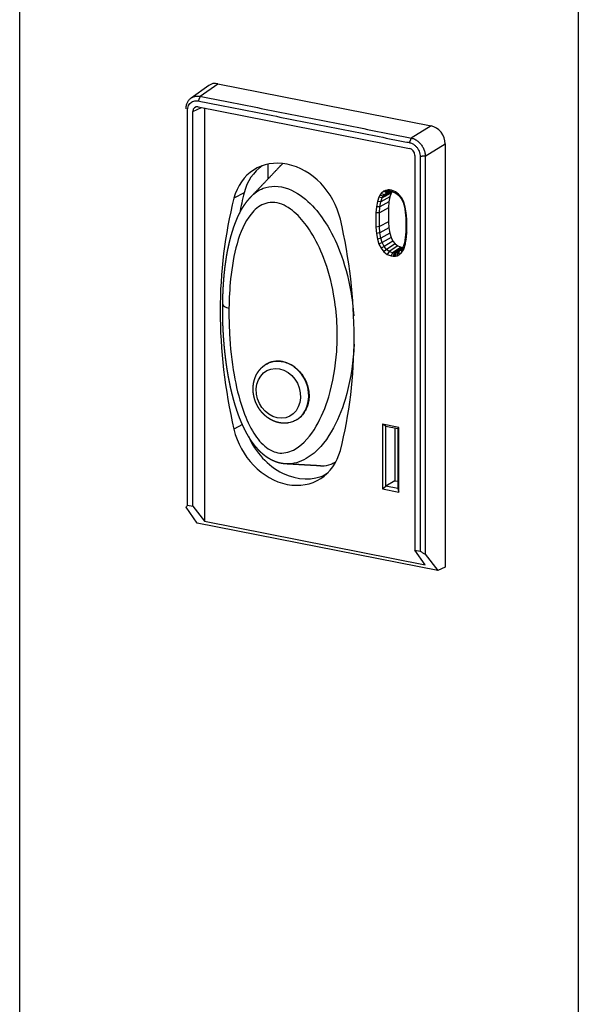
# Model space of a CAD drawing. Extents: x -335 to 1565, y -1905 to 865.
# Drawn here: x 1262 to 1306, y -23 to 56 of the extents above; entities that cross this region are included whole.
import ezdxf

# ---------------------------------------------------------------- set-up
doc = ezdxf.new("R2010")
doc.units = 0
doc.layers.add('AM_VIS', color=7, linetype='CONTINUOUS')

msp = doc.modelspace()

# ---------------------------------------------------------------- linework, layer by layer
at = {"layer": 'AM_VIS'}
for p, q in [((1306.432, 430.825), (1306.432, -57.258)), ((1261.745, -39.041), (1261.745, 265.42)), ((1276.87, 50.391), (1275.454, 49.381)), ((1276.179, 49.526), (1277.593, 50.534)), ((1277.593, 50.534), (1294.655, 47.165)), ((1275.597, 48.31), (1276.285, 48.643)), ((1275.597, 16.751), (1275.597, 48.31)), ((1276.03, 48.694), (1292.918, 45.359)), ((1276.525, 48.596), (1276.525, 15.556)), ((1294.655, 47.165), (1293.059, 46.192)), ((1294.184, 44.749), (1295.78, 45.722)), ((1295.78, 45.722), (1295.78, 11.892)), ((1281.606, 44.1), (1281.606, 42.918)), ((1293.351, 44.804), (1293.351, 13.245)), ((1279.705, 41.816), (1278.885, 41.379)), ((1290.656, 41.752), (1290.559, 41.617)), ((1290.87, 41.935), (1290.656, 41.752)), ((1290.894, 41.658), (1290.656, 41.752)), ((1291.456, 41.789), (1290.743, 41.414)), ((1291.486, 41.897), (1290.813, 41.546)), ((1291.01, 41.999), (1290.87, 41.935)), ((1291.08, 41.818), (1290.87, 41.935)), ((1291.37, 41.904), (1290.894, 41.658)), ((1290.894, 41.658), (1291.08, 41.818)), ((1291.15, 42.034), (1291.01, 41.999)), ((1291.191, 41.868), (1291.01, 41.999)), ((1291.08, 41.818), (1291.191, 41.868)), ((1291.23, 42.043), (1291.15, 42.034)), ((1291.309, 41.897), (1291.15, 42.034)), ((1291.191, 41.868), (1291.309, 41.897)), ((1291.321, 42.045), (1291.23, 42.043)), ((1291.372, 41.904), (1291.23, 42.043)), ((1291.309, 41.897), (1291.372, 41.904)), ((1291.439, 41.906), (1291.321, 42.045)), ((1291.495, 42.01), (1291.321, 42.045)), ((1291.456, 41.789), (1291.348, 41.476)), ((1291.372, 41.904), (1291.439, 41.906)), ((1291.439, 41.906), (1291.58, 41.878)), ((1291.511, 41.892), (1291.456, 41.789)), ((1291.798, 41.896), (1291.495, 42.01)), ((1291.495, 42.01), (1291.58, 41.878)), ((1291.58, 41.878), (1291.842, 41.779)), ((1291.842, 41.779), (1291.798, 41.896)), ((1292.059, 41.703), (1291.798, 41.896)), ((1291.842, 41.779), (1292.054, 41.623)), ((1290.36, 41.121), (1290.282, 40.7)), ((1290.479, 41.465), (1290.36, 41.121)), ((1290.633, 41.096), (1290.36, 41.121)), ((1290.559, 41.617), (1290.479, 41.465)), ((1290.743, 41.414), (1290.479, 41.465)), ((1290.813, 41.546), (1290.559, 41.617)), ((1290.56, 40.698), (1290.633, 41.096)), ((1291.276, 41.084), (1290.56, 40.698)), ((1291.348, 41.476), (1290.633, 41.096)), ((1290.633, 41.096), (1290.743, 41.414)), ((1290.743, 41.414), (1290.813, 41.546)), ((1290.813, 41.546), (1290.894, 41.658)), ((1291.276, 41.084), (1291.24, 40.612)), ((1291.348, 41.476), (1291.276, 41.084)), ((1292.054, 41.623), (1292.059, 41.703)), ((1292.054, 41.623), (1292.26, 41.365)), ((1292.302, 41.399), (1292.059, 41.703)), ((1292.26, 41.365), (1292.302, 41.399)), ((1292.26, 41.365), (1292.409, 41.064)), ((1292.472, 41.056), (1292.302, 41.399)), ((1292.409, 41.064), (1292.472, 41.056)), ((1292.409, 41.064), (1292.519, 40.701)), ((1292.593, 40.658), (1292.472, 41.056)), ((1290.282, 40.7), (1290.244, 40.206)), ((1290.524, 40.222), (1290.244, 40.206)), ((1290.244, 40.206), (1290.244, 39.077)), ((1290.56, 40.698), (1290.282, 40.7)), ((1290.524, 40.222), (1290.56, 40.698)), ((1291.24, 40.612), (1290.524, 40.222)), ((1290.524, 39.109), (1290.524, 40.222)), ((1291.24, 40.612), (1291.24, 39.502)), ((1292.519, 40.701), (1292.593, 40.658)), ((1292.519, 40.701), (1292.592, 40.274)), ((1292.592, 40.274), (1292.67, 40.206)), ((1292.592, 40.274), (1292.629, 39.784)), ((1292.67, 40.206), (1292.593, 40.658)), ((1292.708, 39.697), (1292.67, 40.206)), ((1291.24, 39.502), (1290.524, 39.109)), ((1291.24, 39.502), (1291.276, 39.016)), ((1292.629, 39.784), (1292.708, 39.697)), ((1292.629, 39.784), (1292.629, 38.68)), ((1292.708, 38.577), (1292.708, 39.697)), ((1290.524, 39.109), (1290.244, 39.077)), ((1290.244, 39.077), (1290.282, 38.568)), ((1290.56, 38.618), (1290.282, 38.568)), ((1290.282, 38.568), (1290.36, 38.116)), ((1290.56, 38.618), (1290.524, 39.109)), ((1291.276, 39.016), (1290.56, 38.618)), ((1290.633, 38.192), (1290.56, 38.618)), ((1291.348, 38.595), (1290.633, 38.192)), ((1291.276, 39.016), (1291.348, 38.595)), ((1291.348, 38.595), (1291.456, 38.24)), ((1292.629, 38.68), (1292.592, 38.204)), ((1292.629, 38.68), (1292.708, 38.577)), ((1292.67, 38.083), (1292.708, 38.577)), ((1290.633, 38.192), (1290.36, 38.116)), ((1290.36, 38.116), (1290.481, 37.718)), ((1290.744, 37.828), (1290.481, 37.718)), ((1290.744, 37.828), (1290.633, 38.192)), ((1291.456, 38.24), (1290.744, 37.828)), ((1290.893, 37.528), (1290.744, 37.828)), ((1291.6, 37.949), (1290.893, 37.528)), ((1291.456, 38.24), (1291.6, 37.949)), ((1291.6, 37.949), (1291.78, 37.723)), ((1292.519, 37.806), (1292.409, 37.487)), ((1292.592, 38.204), (1292.519, 37.806)), ((1292.519, 37.806), (1292.593, 37.662)), ((1292.592, 38.204), (1292.67, 38.083)), ((1292.593, 37.662), (1292.67, 38.083)), ((1290.481, 37.718), (1290.651, 37.375)), ((1290.893, 37.528), (1290.651, 37.375)), ((1290.651, 37.375), (1290.877, 37.092)), ((1291.081, 37.291), (1290.877, 37.092)), ((1290.877, 37.092), (1291.153, 36.887)), ((1291.081, 37.291), (1290.893, 37.528)), ((1291.78, 37.723), (1291.081, 37.291)), ((1291.309, 37.123), (1291.081, 37.291)), ((1291.309, 37.123), (1291.153, 36.887)), ((1291.997, 37.563), (1291.309, 37.123)), ((1291.571, 37.024), (1291.309, 37.123)), ((1291.571, 37.024), (1291.456, 36.773)), ((1292.25, 37.467), (1291.571, 37.024)), ((1291.713, 36.996), (1291.571, 37.024)), ((1291.713, 36.996), (1291.631, 36.739)), ((1292.384, 37.441), (1291.713, 36.996)), ((1291.78, 36.997), (1291.713, 36.996)), ((1291.78, 36.997), (1291.723, 36.741)), ((1291.78, 37.723), (1291.997, 37.563)), ((1292.351, 37.379), (1291.78, 36.997)), ((1291.844, 37.004), (1291.78, 36.997)), ((1291.844, 37.004), (1291.802, 36.749)), ((1292.313, 37.319), (1291.844, 37.004)), ((1291.962, 37.033), (1291.844, 37.004)), ((1291.962, 37.033), (1291.943, 36.784)), ((1292.203, 37.196), (1291.962, 37.033)), ((1292.072, 37.084), (1291.962, 37.033)), ((1291.997, 37.563), (1292.25, 37.467)), ((1292.259, 37.244), (1292.072, 37.084)), ((1292.072, 37.084), (1292.082, 36.848)), ((1292.082, 36.848), (1292.297, 37.032)), ((1292.25, 37.467), (1292.384, 37.441)), ((1292.339, 37.356), (1292.259, 37.244)), ((1292.259, 37.244), (1292.297, 37.032)), ((1292.297, 37.032), (1292.393, 37.166)), ((1292.409, 37.487), (1292.339, 37.356)), ((1292.339, 37.356), (1292.393, 37.166)), ((1292.384, 37.441), (1292.384, 37.441)), ((1292.393, 37.166), (1292.474, 37.318)), ((1292.409, 37.487), (1292.474, 37.318)), ((1292.474, 37.318), (1292.593, 37.662)), ((1291.153, 36.887), (1291.456, 36.773)), ((1291.456, 36.773), (1291.631, 36.739)), ((1291.631, 36.739), (1291.723, 36.741)), ((1291.723, 36.741), (1291.802, 36.749)), ((1291.802, 36.749), (1291.943, 36.784)), ((1291.943, 36.784), (1292.082, 36.848)), ((1281.411, 28.076), (1281.419, 28.082)), ((1279.56, 23.286), (1278.885, 22.905)), ((1290.761, 23.316), (1290.761, 18.14)), ((1292.067, 23.058), (1290.761, 23.316)), ((1291.04, 23.145), (1290.761, 23.316)), ((1291.04, 18.358), (1291.04, 23.145)), ((1291.04, 23.145), (1291.987, 22.958)), ((1291.756, 23.004), (1291.756, 18.794)), ((1291.987, 22.958), (1292.067, 23.058)), ((1291.987, 22.958), (1291.987, 18.171)), ((1292.067, 17.882), (1292.067, 23.058)), ((1285.907, 19.145), (1286.422, 19.45)), ((1290.761, 18.14), (1291.04, 18.358)), ((1290.761, 18.14), (1292.067, 17.882)), ((1291.756, 18.794), (1291.04, 18.358)), ((1291.987, 18.171), (1291.04, 18.358)), ((1291.756, 18.794), (1291.987, 18.749)), ((1291.987, 18.171), (1292.067, 17.882)), ((1275.951, 15.409), (1275.054, 16.691)), ((1275.169, 16.836), (1275.597, 16.751)), ((1275.597, 16.751), (1276.525, 15.556)), ((1295.197, 11.609), (1275.951, 15.409)), ((1276.525, 15.556), (1294.173, 12.071)), ((1293.351, 13.245), (1293.78, 13.161)), ((1294.173, 12.071), (1293.351, 13.245)), ((1294.184, 12.914), (1295.197, 11.609)), ((1295.78, 11.892), (1295.197, 11.609))]:
    msp.add_line(p, q, dxfattribs=at)
for centre, major_axis, ratio, start_param, end_param in [((1277.594, 49.311), (-0.664, 1.119), 0.812855, 5.653646, 6.351323), ((1276.031, 48.223), (-0.256, 0.43), 0.812855, 5.653646, 7.223224), ((1294.654, 45.943), (-0.662, 1.119), 0.814741, 4.084691, 5.65427), ((1292.918, 44.889), (-0.254, 0.43), 0.814741, 4.084691, 5.65427), ((1283.141, 39.321), (-2.59, 4.372), 0.813798, 4.340772, 6.967133), ((1283.916, 39.781), (-2.563, 4.326), 0.813798, 0.060982, 0.683947), ((1311.97, 26.221), (-19.637, 33.148), 0.813798, 0.683947, 0.733019), ((1311.195, 25.761), (-19.664, 33.195), 0.813798, 0.683947, 1.19918), ((1255.086, 36.841), (-19.664, 33.195), 0.813798, 3.82554, 4.340772), ((1278.987, 32.888), (-1, 0.014), 0.360051, 0, 1.052094), ((1282.667, 25.877), (-0.999, 2.335), 0.84051, 5.761943, 6.41933), ((1282.44, 25.779), (-0.803, 1.877), 0.84051, 1.049554255514659, 7.332739562694245), ((1282.667, 25.877), (-0.999, 2.335), 0.84051, 3.28596, 5.761943), ((1283.141, 23.281), (-2.59, 4.372), 0.813798, 1.19918, 3.82554), ((1283.916, 23.74), (-2.563, 4.326), 0.813798, 1.414794, 3.08061)]:
    msp.add_ellipse(centre, major_axis=major_axis, ratio=ratio, start_param=start_param, end_param=end_param, dxfattribs=at)
for points, degree, knots in [([(1275.054, 48.527), (1275.054, 48.569), (1275.055, 48.61), (1275.068, 48.742), (1275.086, 48.83), (1275.142, 48.995), (1275.179, 49.072), (1275.27, 49.212), (1275.325, 49.274), (1275.447, 49.381), (1275.515, 49.426), (1275.662, 49.495), (1275.741, 49.519), (1275.904, 49.546), (1275.99, 49.549), (1276.11, 49.537), (1276.144, 49.532), (1276.179, 49.526)], 3, [33.579219, 33.579219, 33.579219, 33.579219, 33.681894, 33.681894, 33.910938, 33.910938, 34.139982, 34.139982, 34.369027, 34.369027, 34.598071, 34.598071, 34.827115, 34.827115, 35.05616, 35.05616, 35.147609, 35.147609, 35.147609, 35.147609]), ([(1275.169, 48.39), (1275.169, 48.422), (1275.17, 48.454), (1275.18, 48.556), (1275.194, 48.623), (1275.238, 48.751), (1275.266, 48.81), (1275.337, 48.918), (1275.379, 48.966), (1275.473, 49.048), (1275.525, 49.082), (1275.638, 49.135), (1275.698, 49.154), (1275.824, 49.174), (1275.889, 49.176), (1275.981, 49.167), (1276.008, 49.163), (1276.034, 49.158)], 3, [33.579219, 33.579219, 33.579219, 33.579219, 33.681894, 33.681894, 33.910938, 33.910938, 34.139982, 34.139982, 34.369027, 34.369027, 34.598071, 34.598071, 34.827115, 34.827115, 35.05616, 35.05616, 35.147609, 35.147609, 35.147609, 35.147609]), ([(1276.034, 49.158), (1276.105, 49.144), (1276.175, 49.13), (1276.426, 49.081), (1276.607, 49.045), (1277.157, 48.936), (1277.526, 48.863), (1278.623, 48.647), (1279.354, 48.503), (1280.817, 48.214), (1281.548, 48.069), (1283.011, 47.78), (1283.743, 47.636), (1285.206, 47.347), (1285.937, 47.203), (1287.4, 46.914), (1288.131, 46.769), (1289.595, 46.48), (1290.325, 46.336), (1291.422, 46.119), (1291.792, 46.047), (1292.341, 45.938), (1292.522, 45.902), (1292.774, 45.853), (1292.844, 45.839), (1292.914, 45.825)], 3, [35.147609, 35.147609, 35.147609, 35.147609, 35.391247, 35.391247, 36.024708, 36.024708, 37.291629, 37.291629, 39.82547, 39.82547, 42.359312, 42.359312, 44.893154, 44.893154, 47.426996, 47.426996, 49.960837, 49.960837, 52.494679, 52.494679, 53.7616, 53.7616, 54.39506, 54.39506, 54.638699, 54.638699, 54.638699, 54.638699]), ([(1276.179, 49.526), (1276.249, 49.512), (1276.319, 49.498), (1276.571, 49.448), (1276.752, 49.412), (1277.302, 49.304), (1277.671, 49.231), (1278.768, 49.014), (1279.498, 48.87), (1280.962, 48.581), (1281.693, 48.437), (1283.156, 48.148), (1283.887, 48.003), (1285.35, 47.715), (1286.082, 47.57), (1287.545, 47.281), (1288.276, 47.137), (1289.739, 46.848), (1290.47, 46.704), (1291.567, 46.487), (1291.936, 46.414), (1292.486, 46.306), (1292.667, 46.27), (1292.918, 46.22), (1292.988, 46.206), (1293.059, 46.192)], 3, [35.147609, 35.147609, 35.147609, 35.147609, 35.391247, 35.391247, 36.024708, 36.024708, 37.291629, 37.291629, 39.82547, 39.82547, 42.359312, 42.359312, 44.893154, 44.893154, 47.426996, 47.426996, 49.960837, 49.960837, 52.494679, 52.494679, 53.7616, 53.7616, 54.39506, 54.39506, 54.638699, 54.638699, 54.638699, 54.638699]), ([(1275.169, 16.836), (1275.169, 17.352), (1275.169, 17.868), (1275.169, 19.844), (1275.169, 21.303), (1275.169, 24.221), (1275.169, 25.68), (1275.169, 28.599), (1275.169, 30.058), (1275.169, 32.976), (1275.169, 34.435), (1275.169, 37.354), (1275.169, 38.812), (1275.169, 41.731), (1275.169, 43.19), (1275.169, 45.013), (1275.169, 45.377), (1275.169, 46.11), (1275.169, 46.478), (1275.169, 47.21), (1275.169, 47.572), (1275.169, 48.085), (1275.169, 48.236), (1275.169, 48.39)], 3, [0, 0, 0, 0, 1.648228, 1.648228, 6.306596, 6.306596, 10.964963, 10.964963, 15.62333, 15.62333, 20.281697, 20.281697, 24.940065, 24.940065, 29.598432, 29.598432, 30.763024, 30.763024, 31.927616, 31.927616, 33.092207, 33.092207, 33.579219, 33.579219, 33.579219, 33.579219]), ([(1292.914, 45.825), (1292.944, 45.819), (1292.974, 45.811), (1293.069, 45.782), (1293.134, 45.754), (1293.259, 45.682), (1293.319, 45.639), (1293.431, 45.54), (1293.483, 45.485), (1293.576, 45.364), (1293.617, 45.299), (1293.687, 45.163), (1293.715, 45.092), (1293.756, 44.948), (1293.77, 44.874), (1293.778, 44.772), (1293.78, 44.744), (1293.78, 44.715)], 3, [54.638699, 54.638699, 54.638699, 54.638699, 54.741396, 54.741396, 54.970488, 54.970488, 55.19958, 55.19958, 55.428672, 55.428672, 55.657765, 55.657765, 55.886857, 55.886857, 56.115949, 56.115949, 56.207089, 56.207089, 56.207089, 56.207089]), ([(1293.059, 46.192), (1293.097, 46.185), (1293.136, 46.175), (1293.259, 46.136), (1293.343, 46.099), (1293.506, 46.006), (1293.583, 45.949), (1293.729, 45.821), (1293.796, 45.749), (1293.917, 45.592), (1293.971, 45.508), (1294.061, 45.331), (1294.098, 45.239), (1294.153, 45.051), (1294.171, 44.956), (1294.182, 44.824), (1294.184, 44.787), (1294.184, 44.749)], 3, [54.638699, 54.638699, 54.638699, 54.638699, 54.741396, 54.741396, 54.970488, 54.970488, 55.19958, 55.19958, 55.428672, 55.428672, 55.657765, 55.657765, 55.886857, 55.886857, 56.115949, 56.115949, 56.207089, 56.207089, 56.207089, 56.207089]), ([(1280.242, 41.491), (1280.786, 42.059), (1281.328, 42.627), (1281.87, 43.195), (1282.41, 43.763), (1282.779, 44.152)], 1, [0, 0, 1.04214, 2.084279, 3.126419, 4.168558, 4.881735, 4.881735]), ([(1293.78, 44.715), (1293.78, 44.653), (1293.78, 44.592), (1293.78, 44.348), (1293.78, 44.168), (1293.78, 43.625), (1293.78, 43.261), (1293.78, 42.528), (1293.78, 42.16), (1293.78, 41.429), (1293.78, 41.064), (1293.78, 39.242), (1293.78, 37.782), (1293.78, 34.864), (1293.78, 33.405), (1293.78, 30.487), (1293.78, 29.027), (1293.78, 26.109), (1293.78, 24.65), (1293.78, 21.732), (1293.78, 20.273), (1293.78, 17.4), (1293.78, 15.986), (1293.78, 14.102), (1293.78, 13.631), (1293.78, 13.161)], 3, [56.207089, 56.207089, 56.207089, 56.207089, 56.402952, 56.402952, 56.985248, 56.985248, 58.14984, 58.14984, 59.314432, 59.314432, 60.479024, 60.479024, 65.137391, 65.137391, 69.795758, 69.795758, 74.454125, 74.454125, 79.112493, 79.112493, 83.77086, 83.77086, 88.283653, 88.283653, 89.786308, 89.786308, 89.786308, 89.786308]), ([(1294.184, 44.749), (1294.184, 44.688), (1294.184, 44.626), (1294.184, 44.383), (1294.184, 44.202), (1294.184, 43.66), (1294.184, 43.296), (1294.184, 42.562), (1294.184, 42.194), (1294.184, 41.463), (1294.184, 41.099), (1294.184, 39.276), (1294.184, 37.817), (1294.184, 34.898), (1294.184, 33.439), (1294.184, 30.521), (1294.184, 29.062), (1294.184, 26.144), (1294.184, 24.685), (1294.184, 21.766), (1294.184, 20.307), (1294.184, 17.434), (1294.184, 16.021), (1294.184, 14.043), (1294.184, 13.478), (1294.184, 12.914)], 3, [56.207089, 56.207089, 56.207089, 56.207089, 56.402952, 56.402952, 56.985248, 56.985248, 58.14984, 58.14984, 59.314432, 59.314432, 60.479024, 60.479024, 65.137391, 65.137391, 69.795758, 69.795758, 74.454125, 74.454125, 79.112493, 79.112493, 83.77086, 83.77086, 88.283653, 88.283653, 90.086125, 90.086125, 90.086125, 90.086125]), ([(1280.242, 41.491), (1280.507, 41.77), (1280.824, 42.014), (1281.225, 42.175), (1281.758, 42.388), (1282.519, 42.41), (1283.251, 42.127), (1283.928, 41.864), (1284.512, 41.419), (1284.987, 40.953), (1285.484, 40.465), (1285.877, 39.944), (1286.218, 39.411), (1286.686, 38.678), (1287.043, 37.93), (1287.337, 37.174), (1287.74, 36.136), (1288.019, 35.078), (1288.207, 34.024), (1288.33, 33.339), (1288.415, 32.654), (1288.462, 31.973)], 3, [34.477873, 34.477873, 34.477873, 34.477873, 35.797764, 35.797764, 35.797764, 37.551415, 37.551415, 37.551415, 39.173519, 39.173519, 39.173519, 40.873156, 40.873156, 40.873156, 43.211882, 43.211882, 43.211882, 46.424452, 46.424452, 46.424452, 48.513694, 48.513694, 48.513694, 48.513694]), ([(1283.03, 20.139), (1282.926, 20.147), (1282.823, 20.159), (1282.719, 20.175), (1282.616, 20.195), (1282.513, 20.219), (1282.411, 20.247), (1282.31, 20.278), (1282.211, 20.313), (1282.113, 20.352), (1282.005, 20.399), (1281.899, 20.45), (1281.794, 20.506), (1281.691, 20.566), (1281.59, 20.629), (1281.492, 20.696), (1281.395, 20.766), (1281.301, 20.839), (1281.194, 20.927), (1281.089, 21.02), (1280.987, 21.116), (1280.889, 21.216), (1280.792, 21.319), (1280.699, 21.424), (1280.608, 21.532), (1280.52, 21.643), (1280.42, 21.775), (1280.323, 21.911), (1280.229, 22.049), (1280.139, 22.19), (1280.051, 22.333), (1279.967, 22.479), (1279.885, 22.626), (1279.806, 22.775), (1279.73, 22.925), (1279.644, 23.103), (1279.562, 23.282), (1279.482, 23.464), (1279.406, 23.647), (1279.332, 23.831), (1279.262, 24.017), (1279.194, 24.204), (1279.129, 24.391), (1279.067, 24.58), (1279.007, 24.769), (1278.949, 24.959), (1278.879, 25.203), (1278.812, 25.448), (1278.748, 25.694), (1278.687, 25.94), (1278.63, 26.187), (1278.576, 26.435), (1278.525, 26.683), (1278.476, 26.931), (1278.431, 27.18), (1278.388, 27.428), (1278.347, 27.677), (1278.31, 27.925), (1278.274, 28.173), (1278.234, 28.472), (1278.197, 28.771), (1278.163, 29.07), (1278.133, 29.369), (1278.105, 29.668), (1278.08, 29.966), (1278.059, 30.263), (1278.04, 30.56), (1278.024, 30.856), (1278.01, 31.151), (1278, 31.446), (1277.992, 31.739), (1277.987, 32.031), (1277.985, 32.323), (1277.985, 32.613), (1277.987, 32.901), (1277.993, 33.228), (1278.002, 33.553), (1278.014, 33.878), (1278.03, 34.201), (1278.049, 34.522), (1278.072, 34.843), (1278.098, 35.161), (1278.129, 35.477), (1278.164, 35.791), (1278.203, 36.103), (1278.247, 36.413), (1278.295, 36.72), (1278.349, 37.024), (1278.407, 37.325), (1278.471, 37.623), (1278.539, 37.918), (1278.614, 38.209), (1278.694, 38.497), (1278.78, 38.78), (1278.872, 39.06), (1278.945, 39.266), (1279.022, 39.47), (1279.104, 39.673), (1279.19, 39.873), (1279.282, 40.069), (1279.379, 40.263), (1279.482, 40.453), (1279.591, 40.639), (1279.707, 40.82), (1279.829, 40.996), (1279.959, 41.167), (1280.097, 41.332), (1280.242, 41.491)], 1, [0, 0, 0.110424, 0.220848, 0.331273, 0.441697, 0.552121, 0.662545, 0.77297, 0.883394, 0.993818, 1.117084, 1.240349, 1.363615, 1.48688, 1.610146, 1.733412, 1.856677, 1.979943, 2.123499, 2.267056, 2.410612, 2.554169, 2.697726, 2.841282, 2.984839, 3.128395, 3.297226, 3.466056, 3.634887, 3.803718, 3.972548, 4.141379, 4.310209, 4.47904, 4.647871, 4.845961, 5.044051, 5.242142, 5.440232, 5.638322, 5.836412, 6.034503, 6.232593, 6.430683, 6.628774, 6.826864, 7.081161, 7.335457, 7.589754, 7.844051, 8.098347, 8.352644, 8.60694, 8.861237, 9.115534, 9.36983, 9.624127, 9.878424, 10.13272, 10.440221, 10.747721, 11.055221, 11.362722, 11.670222, 11.977722, 12.285222, 12.592723, 12.900223, 13.207723, 13.515224, 13.822724, 14.130224, 14.437725, 14.745225, 15.052725, 15.401649, 15.750572, 16.099496, 16.448419, 16.797343, 17.146266, 17.49519, 17.844114, 18.193037, 18.541961, 18.890884, 19.239808, 19.588731, 19.937655, 20.286578, 20.635502, 20.984425, 21.333349, 21.682273, 22.031196, 22.290948, 22.550699, 22.81045, 23.070202, 23.329953, 23.589705, 23.849456, 24.109208, 24.368959, 24.628711, 24.888462, 25.148213, 25.407965, 25.407965]), ([(1278.487, 32.582), (1278.499, 33.379), (1278.541, 34.161), (1278.621, 34.923), (1278.723, 35.906), (1278.883, 36.855), (1279.135, 37.739), (1279.386, 38.622), (1279.728, 39.462), (1280.255, 40.113), (1280.53, 40.453), (1280.865, 40.748), (1281.278, 40.914), (1281.691, 41.079), (1282.209, 41.092), (1282.717, 40.893), (1283.186, 40.708), (1283.628, 40.373), (1284.01, 39.991), (1284.409, 39.591), (1284.748, 39.14), (1285.046, 38.668), (1285.455, 38.018), (1285.781, 37.335), (1286.05, 36.637), (1286.419, 35.679), (1286.681, 34.688), (1286.858, 33.698), (1287.13, 32.173), (1287.206, 30.644), (1287.104, 29.131), (1287.021, 27.894), (1286.818, 26.668), (1286.462, 25.492), (1286.213, 24.669), (1285.892, 23.875), (1285.46, 23.144), (1285.028, 22.413), (1284.492, 21.737), (1283.785, 21.326), (1283.416, 21.11), (1282.996, 20.979), (1282.567, 21.011), (1282.138, 21.043), (1281.712, 21.25), (1281.356, 21.55), (1280.961, 21.883), (1280.638, 22.318), (1280.367, 22.779), (1280.036, 23.344), (1279.776, 23.962), (1279.563, 24.586), (1279.265, 25.46), (1279.055, 26.358), (1278.896, 27.259), (1278.701, 28.362), (1278.587, 29.461), (1278.529, 30.538), (1278.491, 31.227), (1278.478, 31.91), (1278.487, 32.582)], 3, [24.717012, 24.717012, 24.717012, 24.717012, 27.322082, 27.322082, 27.322082, 30.683097, 30.683097, 30.683097, 34.044112, 34.044112, 34.044112, 35.797764, 35.797764, 35.797764, 37.551415, 37.551415, 37.551415, 39.173519, 39.173519, 39.173519, 40.873156, 40.873156, 40.873156, 43.211882, 43.211882, 43.211882, 46.424452, 46.424452, 46.424452, 51.366958, 51.366958, 51.366958, 55.408143, 55.408143, 55.408143, 58.236972, 58.236972, 58.236972, 61.065801, 61.065801, 61.065801, 62.543147, 62.543147, 62.543147, 64.020492, 64.020492, 64.020492, 65.654952, 65.654952, 65.654952, 67.656215, 67.656215, 67.656215, 70.457985, 70.457985, 70.457985, 73.887591, 73.887591, 73.887591, 76.083971, 76.083971, 76.083971, 76.083971]), ([(1288.496, 29.718), (1288.489, 29.538), (1288.479, 29.359), (1288.466, 29.18), (1288.377, 27.866), (1288.16, 26.56), (1287.774, 25.289), (1287.503, 24.4), (1287.154, 23.532), (1286.667, 22.71), (1286.179, 21.888), (1285.574, 21.097), (1284.665, 20.567), (1284.201, 20.296), (1283.636, 20.105), (1283.03, 20.139)], 3, [50.815614, 50.815614, 50.815614, 50.815614, 51.366958, 51.366958, 51.366958, 55.408143, 55.408143, 55.408143, 58.236972, 58.236972, 58.236972, 61.065801, 61.065801, 61.065801, 62.511424, 62.511424, 62.511424, 62.511424]), ([(1281.419, 28.082), (1281.458, 28.106), (1281.498, 28.129), (1281.661, 28.216), (1281.794, 28.268), (1282.068, 28.338), (1282.211, 28.356), (1282.497, 28.361), (1282.64, 28.348), (1282.917, 28.293), (1283.059, 28.25), (1283.342, 28.133), (1283.482, 28.059), (1283.75, 27.882), (1283.878, 27.779), (1284.113, 27.554), (1284.22, 27.431), (1284.409, 27.177), (1284.497, 27.036), (1284.649, 26.739), (1284.714, 26.581), (1284.815, 26.258), (1284.851, 26.093), (1284.893, 25.766), (1284.899, 25.605), (1284.884, 25.297), (1284.863, 25.141), (1284.79, 24.835), (1284.739, 24.686), (1284.61, 24.406), (1284.531, 24.274), (1284.353, 24.038), (1284.253, 23.933), (1284.083, 23.787), (1284.013, 23.735), (1283.939, 23.687)], 3, [6.064245, 6.064245, 6.064245, 6.064245, 6.222949, 6.222949, 6.701738, 6.701738, 7.180526, 7.180526, 7.659315, 7.659315, 8.137861, 8.137861, 8.616406, 8.616406, 9.094952, 9.094952, 9.573497, 9.573497, 10.052592, 10.052592, 10.531687, 10.531687, 11.010782, 11.010782, 11.489877, 11.489877, 11.968866, 11.968866, 12.447854, 12.447854, 12.926842, 12.926842, 13.40583, 13.40583, 13.704636, 13.704636, 13.704636, 13.704636]), ([(1283.27, 23.423), (1283.172, 23.408), (1283.073, 23.398), (1282.974, 23.392), (1282.874, 23.391), (1282.774, 23.396), (1282.674, 23.405), (1282.575, 23.419), (1282.485, 23.435), (1282.396, 23.455), (1282.308, 23.479), (1282.22, 23.507), (1282.134, 23.538), (1282.048, 23.573), (1281.964, 23.611), (1281.881, 23.653), (1281.797, 23.699), (1281.714, 23.75), (1281.632, 23.803), (1281.553, 23.86), (1281.476, 23.919), (1281.4, 23.982), (1281.327, 24.048), (1281.256, 24.116), (1281.186, 24.189), (1281.118, 24.264), (1281.054, 24.342), (1280.991, 24.423), (1280.932, 24.506), (1280.876, 24.591), (1280.822, 24.678), (1280.772, 24.767), (1280.724, 24.858), (1280.679, 24.951), (1280.638, 25.046), (1280.6, 25.142), (1280.566, 25.239), (1280.535, 25.338), (1280.508, 25.437), (1280.484, 25.537), (1280.464, 25.638), (1280.447, 25.739), (1280.434, 25.841), (1280.425, 25.943), (1280.42, 26.044), (1280.419, 26.146), (1280.421, 26.248), (1280.427, 26.349), (1280.437, 26.448), (1280.45, 26.546), (1280.468, 26.644), (1280.489, 26.74), (1280.513, 26.835), (1280.542, 26.929), (1280.574, 27.022), (1280.61, 27.113), (1280.649, 27.199), (1280.691, 27.283), (1280.736, 27.366), (1280.785, 27.446), (1280.837, 27.524), (1280.892, 27.599), (1280.95, 27.672), (1281.012, 27.742), (1281.072, 27.805), (1281.135, 27.865), (1281.201, 27.922), (1281.268, 27.977), (1281.339, 28.028), (1281.411, 28.076)], 1, [1.23902, 1.23902, 1.281966, 1.324912, 1.367857, 1.410803, 1.453749, 1.496695, 1.53964, 1.578612, 1.617584, 1.656556, 1.695528, 1.7345, 1.773472, 1.812444, 1.851416, 1.891985, 1.932553, 1.973121, 2.01369, 2.054258, 2.094826, 2.135395, 2.175963, 2.217539, 2.259115, 2.300691, 2.342267, 2.383843, 2.425419, 2.466995, 2.508571, 2.550518, 2.592466, 2.634414, 2.676361, 2.718309, 2.760256, 2.802204, 2.844152, 2.886031, 2.92791, 2.969789, 3.011668, 3.053547, 3.095426, 3.137305, 3.179184, 3.220491, 3.261798, 3.303105, 3.344412, 3.385719, 3.427026, 3.468333, 3.50964, 3.549643, 3.589646, 3.629649, 3.669652, 3.709655, 3.749659, 3.789662, 3.829665, 3.867221, 3.904777, 3.942333, 3.97989, 4.017446, 4.055002, 4.055002]), ([(1283.939, 23.687), (1283.85, 23.63), (1283.757, 23.581), (1283.534, 23.487), (1283.404, 23.448), (1283.27, 23.423)], 3, [2.5984107, 2.5984107, 2.5984107, 2.5984107, 2.9694724, 2.9694724, 3.4486249, 3.4486249, 3.4486249, 3.4486249]), ([(1285.804, 19.981), (1285.835, 19.979), (1285.866, 19.978), (1286.172, 19.974), (1286.424, 20.029), (1286.703, 20.143), (1286.751, 20.165), (1286.797, 20.189)], 3, [-16.231323, -16.231323, -16.231323, -16.231323, -16.061705, -16.061705, -14.523603, -14.523603, -14.195312, -14.195312, -14.195312, -14.195312]), ([(1275.054, 16.691), (1275.073, 16.715), (1275.092, 16.739), (1275.13, 16.788), (1275.15, 16.812), (1275.169, 16.836)], 3, [0, 0, 0, 0, 0.2566975, 0.2566975, 0.5134282, 0.5134282, 0.5134282, 0.5134282]), ([(1293.78, 13.161), (1293.847, 13.12), (1293.914, 13.078), (1294.049, 12.996), (1294.117, 12.955), (1294.184, 12.914)], 3, [0, 0, 0, 0, 0.2566975, 0.2566975, 0.5134282, 0.5134282, 0.5134282, 0.5134282])]:
    msp.add_open_spline(points, degree=degree, knots=knots, dxfattribs=at)
for points, degree in [([(1276.179, 49.526), (1276.034, 49.158)], 1), ([(1293.059, 46.192), (1292.914, 45.825)], 1), ([(1294.184, 44.749), (1293.78, 44.715)], 1), ([(1285.804, 19.981), (1285.249, 20.013), (1284.693, 20.044), (1284.138, 20.076), (1283.584, 20.108), (1283.03, 20.139)], 1), ([(1286.797, 20.189), (1286.892, 20.236), (1286.982, 20.29), (1287.068, 20.35)], 3)]:
    msp.add_open_spline(points, degree=degree, dxfattribs=at)

doc.saveas('drawing.dxf')
